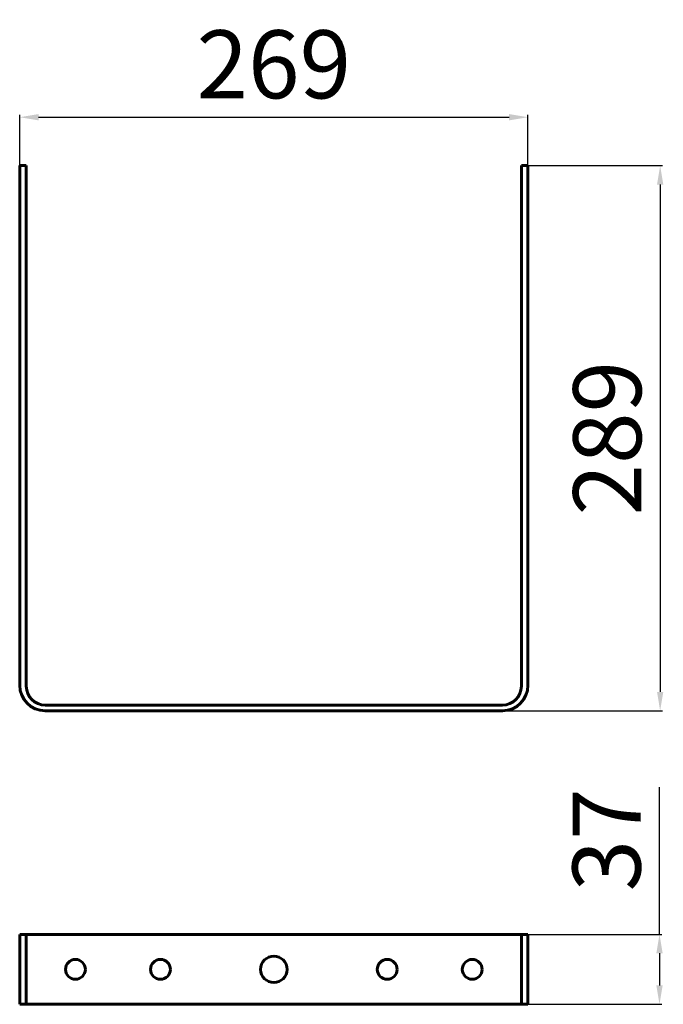
# Model space of a CAD drawing. Extents: x 263 to 604, y 111 to 632.
import ezdxf

# ---------------------------------------------------------------- set-up
doc = ezdxf.new("R2010")
doc.units = 0
doc.dimstyles.get("Standard").update_dxf_attribs({"dimtxt": 0.18, "dimasz": 0.18, "dimexe": 0.18, "dimexo": 0.0625, "dimgap": 0.09, "dimtad": 0, "dimtih": 1, "dimtoh": 1, "dimdec": 4, "dimzin": 0, "dimdsep": 46, "dimtxsty": 'Standard', "dimcen": 0.09, "dimadec": 0, "dimazin": 0, "dimtfac": 1, "dimtdec": 4, "dimtofl": 0, "dimtmove": 0, "dimatfit": 3, "dimfxl": 1, "dimtolj": 1, "dimtzin": 0, "dimarcsym": 0})

# ---------------------------------------------------------------- blocks, each defined once
blk = doc.blocks.new('*D3')
at = {"color": 0, "linetype": 'ByBlock', "lineweight": -2}
for p, q in [((601.73, 147.94), (601.73, 225.94)), ((398.25, 147.94), (602.98, 147.94)), ((601.73, 137.94), (601.73, 120.94)), ((398.25, 110.94), (602.98, 110.94))]:
    blk.add_line(p, q, dxfattribs=at)
at = {"color": 0, "linetype": 'ByBlock'}
for points in [[(601.73, 147.94), (600.07, 137.94), (603.4, 137.94)], [(601.73, 110.94), (600.07, 120.94), (603.4, 120.94)]]:
    blk.add_solid(points, dxfattribs=at)
at = {"layer": 'DEFPOINTS', "color": 0, "linetype": 'ByBlock'}
for p in [(397.63, 147.94), (397.63, 110.94)]:
    blk.add_point(p, dxfattribs=at)
at = {"color": 0, "linetype": 'ByBlock', "lineweight": -2, "insert": (573.73, 197.94), "char_height": 36, "attachment_point": 5, "rotation": 90}
blk.add_mtext('\\A1;37', dxfattribs=at)
blk = doc.blocks.new('*D7')
at = {"color": 0, "linetype": 'ByBlock', "lineweight": -2}
for p, q in [((531, 554.78), (603.33, 554.78)), ((602.08, 544.78), (602.08, 276.28)), ((398.25, 266.28), (603.33, 266.28))]:
    blk.add_line(p, q, dxfattribs=at)
at = {"color": 0, "linetype": 'ByBlock'}
for points in [[(602.08, 554.78), (600.42, 544.78), (603.75, 544.78)], [(602.08, 266.28), (600.42, 276.28), (603.75, 276.28)]]:
    blk.add_solid(points, dxfattribs=at)
at = {"layer": 'DEFPOINTS', "color": 0, "linetype": 'ByBlock'}
for p in [(530.38, 554.78), (397.63, 266.28)]:
    blk.add_point(p, dxfattribs=at)
at = {"color": 0, "linetype": 'ByBlock', "lineweight": -2, "insert": (574.08, 410.53), "char_height": 36, "attachment_point": 5, "rotation": 90}
blk.add_mtext('\\A1;289', dxfattribs=at)
blk = doc.blocks.new('*D10')
at = {"color": 0, "linetype": 'ByBlock', "lineweight": -2}
for p, q in [((263.13, 408.65), (263.13, 581.64)), ((273.13, 580.39), (522.13, 580.39)), ((532.13, 408.65), (532.13, 581.64))]:
    blk.add_line(p, q, dxfattribs=at)
at = {"color": 0, "linetype": 'ByBlock', "lineweight": 25}
for points in [[(263.13, 580.39), (273.13, 578.72), (273.13, 582.05)], [(532.13, 580.39), (522.13, 578.72), (522.13, 582.05)]]:
    blk.add_solid(points, dxfattribs=at)
at = {"layer": 'DEFPOINTS', "color": 0, "linetype": 'ByBlock', "lineweight": 25}
for p in [(263.13, 408.03), (532.13, 408.03)]:
    blk.add_point(p, dxfattribs=at)
at = {"color": 0, "linetype": 'ByBlock', "lineweight": -2, "insert": (397.63, 608.39), "char_height": 36, "attachment_point": 5}
blk.add_mtext('\\A1;269', dxfattribs=at)

msp = doc.modelspace()

# ---------------------------------------------------------------- linework, layer by layer
at = {"color": 7, "lineweight": 60, "ltscale": 0.4625}
for p, q in [((263.13, 536.28), (263.13, 554.78)), ((266.63, 536.28), (266.63, 554.78)), ((528.63, 536.28), (528.63, 554.78)), ((532.13, 536.28), (532.13, 554.78))]:
    msp.add_line(p, q, dxfattribs=at)
at = {"color": 7, "lineweight": 60, "ltscale": 0.0875}
for p, q in [((263.13, 554.78), (266.63, 554.78)), ((528.63, 554.78), (532.13, 554.78)), ((263.13, 147.94), (266.63, 147.94)), ((528.63, 147.94), (532.13, 147.94)), ((263.13, 110.94), (266.63, 110.94)), ((528.63, 110.94), (532.13, 110.94))]:
    msp.add_line(p, q, dxfattribs=at)
at = {"color": 7, "lineweight": 60}
for p, q in [((263.13, 536.28), (263.13, 279.78)), ((266.63, 536.28), (266.63, 279.28)), ((528.63, 536.28), (528.63, 279.28)), ((532.13, 536.28), (532.13, 279.78)), ((518.63, 269.28), (276.63, 269.28)), ((518.63, 266.28), (276.63, 266.28)), ((263.13, 110.94), (263.13, 147.94)), ((266.63, 110.94), (266.63, 147.94)), ((518.63, 147.94), (276.63, 147.94)), ((528.63, 110.94), (528.63, 147.94)), ((532.13, 110.94), (532.13, 147.94)), ((518.63, 110.94), (276.63, 110.94))]:
    msp.add_line(p, q, dxfattribs=at)
at = {"color": 7, "lineweight": 60, "ltscale": 0.25}
for p, q in [((276.63, 147.94), (266.63, 147.94)), ((528.63, 147.94), (518.63, 147.94)), ((266.63, 110.94), (276.63, 110.94)), ((518.63, 110.94), (528.63, 110.94))]:
    msp.add_line(p, q, dxfattribs=at)
at = {"color": 7, "lineweight": 60}
for centre, radius in [((397.63, 129.44), 7), ((292.63, 129.44), 5.25), ((337.63, 129.44), 5.25), ((457.63, 129.44), 5.25), ((502.63, 129.44), 5.25)]:
    msp.add_circle(centre, radius, dxfattribs=at)
for centre, radius, start, end in [((276.63, 279.78), 13.5, 180, 270), ((276.63, 279.28), 10, 180, 270), ((518.63, 279.78), 13.5, 270, 360), ((518.63, 279.28), 10, 270, 360)]:
    msp.add_arc(centre, radius, start, end, dxfattribs=at)

# ---------------------------------------------------------------- dimensions: what is measured, and where the dimension line sits
at = {"lineweight": 25}
dim = msp.add_linear_dim(base=(532.13, 580.39), p1=(263.13, 408.03), p2=(532.13, 408.03), dimstyle='Standard', override={"dimtxt": 36, "dimasz": 10, "dimexe": 1.25, "dimexo": 0.625, "dimgap": 10, "dimtad": 1, "dimtih": 0, "dimtoh": 0, "dimdec": 0, "dimzin": 8, "dimdsep": 44, "dimcen": 2.5, "dimtdec": 2, "dimtofl": 1, "dimatfit": 0, "dimtolj": 0, "dimtzin": 8}, dxfattribs=at)
dim.commit()
dim.dimension.update_dxf_attribs({"geometry": '*D10', "text_midpoint": (397.63, 608.39)})
for base, p1, p2, picture, middle in [((602.08300846, 266.27716345), (530.37963867, 554.77716345), (397.62962341, 266.27716345), '*D7', (574.08300846, 410.52716345)), ((601.73, 110.94), (397.63, 147.94), (397.63, 110.94), '*D3', (573.73, 197.94))]:
    dim = msp.add_linear_dim(base=base, p1=p1, p2=p2, angle=90, dimstyle='Standard', override={"dimtxt": 36, "dimasz": 10, "dimexe": 1.25, "dimexo": 0.625, "dimgap": 10, "dimtad": 1, "dimtih": 0, "dimtoh": 0, "dimdec": 0, "dimzin": 8, "dimdsep": 44, "dimcen": 2.5, "dimtdec": 2, "dimtofl": 1, "dimatfit": 0, "dimtolj": 0, "dimtzin": 8}, dxfattribs=at)
    dim.commit()
    dim.dimension.update_dxf_attribs({"geometry": picture, "text_midpoint": middle, "dimtype": 160})

doc.saveas('drawing.dxf')
